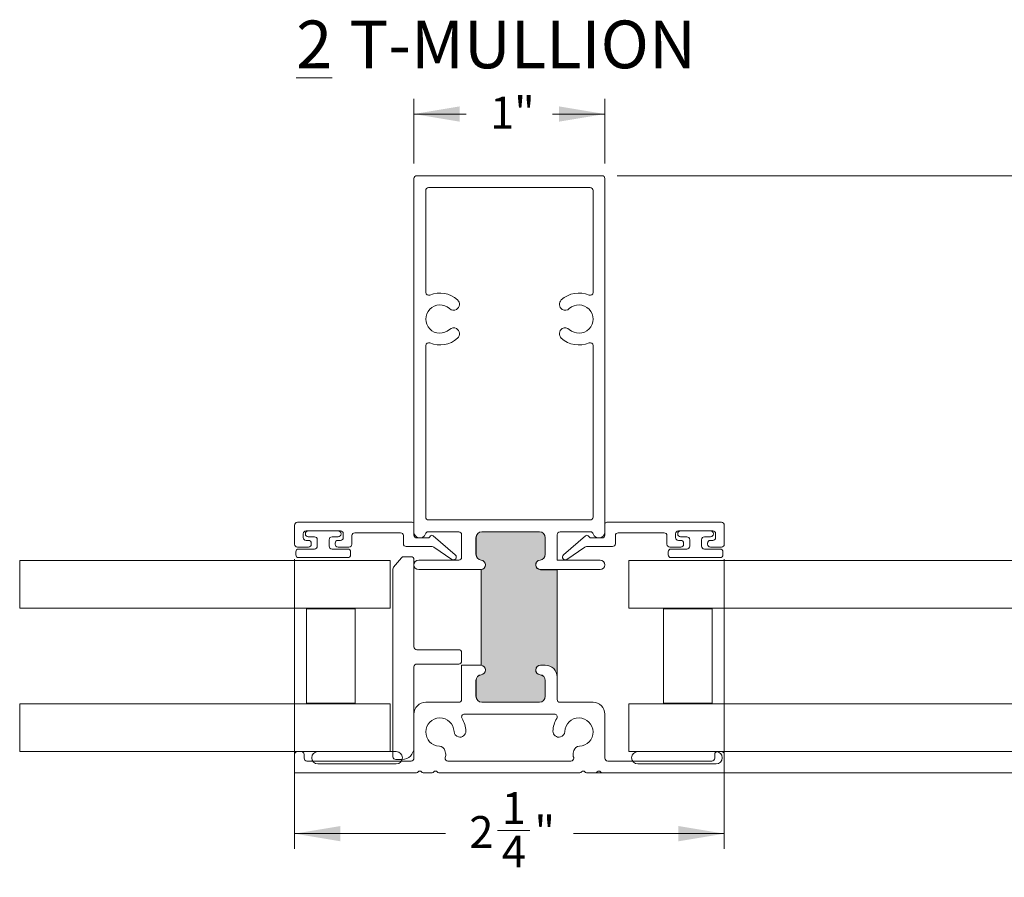
# Model space of a CAD drawing. Units: inches. Extents: x 1.73 to 9.46, y 1.58 to 8.48.
# Drawn here: x 4.28 to 6.86, y 1.66 to 3.91 of the extents above; entities that cross this region are included whole.
import ezdxf

# ---------------------------------------------------------------- set-up
doc = ezdxf.new("R2010")
doc.units = ezdxf.units.IN
doc.header["$MEASUREMENT"] = 0
doc.styles.add('SLDTEXTSTYLE0', font='TXT', dxfattribs={"width": 0.605})
doc.dimstyles.new('SLDDIMSTYLE0', dxfattribs={"dimtxt": 0.0808919271, "dimasz": 0.12, "dimexe": 0, "dimexo": 0.0625, "dimgap": 0.0202229818, "dimtad": 0, "dimdec": 3, "dimlfac": 2, "dimrnd": 1e-09, "dimzin": 12, "dimdsep": 46, "dimlunit": 5, "dimtxsty": 'SLDTEXTSTYLE0', "dimsah": 1, "dimcen": 0.09, "dimadec": 0, "dimazin": 3, "dimtfac": 1, "dimtdec": 3, "dimtofl": 0, "dimtmove": 0, "dimatfit": 3, "dimfxl": 1, "dimfrac": 2, "dimtolj": 1, "dimtzin": 12, "dimarcsym": 0})
pattern_1 = [(50, (0, 0), (0.7172601826007535, -0.0627521349825951), [0.075, -0.8250000000000001]), (355, (0, 0), (-0.138751333613, 0.7521921337000119), [0.06, -0.66]), (100.4514, (0.05977168, -0.00522934), (0.5785093817140216, 0.6894395420609536), [0.06374019, -0.701142112]), (46.1842, (0, 0.2), (1.067241048625645, -0.1655190143290181), [0.1125, -1.2375]), (96.63560000000001, (0.088936745, 0.186206693), (0.9346627055487033, 0.9741178709004418), [0.095610288, -1.051713]), (351.1842, (0, 0.2), (0.9346619451336272, 0.9741186009253247), [0.09, -0.9900000000000001]), (21, (0.1, 0.15), (0.5969070521184617, -0.4026188906653388), [0.075, -0.8250000000000001]), (325.9999999999999, (0.1, 0.15), (0.2433153319215824, 0.7251500450468529), [0.06, -0.66]), (71.4514, (0.149742233, 0.116448394), (0.84022262858149, 0.3225304967099524), [0.06374019, -0.701142112]), (37.50000000000001, (0, 0), (0.0121598553172906, 0.3328938538313115), [0, -0.652, 0, -0.67, 0, -0.6625000000000001]), (7.499999999999999, (0, 0), (0.2630695374421486, 0.3944117118823603), [0, -0.382, 0, -0.637, 0, -0.2525]), (-32.5, (-0.223, 0), (0.533822436172409, -0.0225548717343798), [0, -0.25, 0, -0.78, 0, -1.035]), (-42.50000000000001, (-0.323, 0), (0.5831861693423862, 0.1001049823323177), [0, -0.325, 0, -0.518, 0, -0.735])]

# ---------------------------------------------------------------- blocks, each defined once
blk = doc.blocks.new('SW_NOTE_1')
at = {"color": 0, "linetype": 'Continuous', "lineweight": 0, "char_height": 0.125, "attachment_point": 1, "style": 'SLDTEXTSTYLE0'}
for s, insert in [('\\L2', (0, 0.1611334675)), ('T-MULLION', (0.1394675945, 0.1611334675))]:
    blk.add_mtext(s, dxfattribs=dict(at, insert=insert))
blk = doc.blocks.new('*D8')
at = {"color": 7, "linetype": 'Continuous', "lineweight": 0, "transparency": 16777216}
for p, q in [((5.8431346534, 3.5005445073), (7.2859477512, 3.5005445073)), ((7.2465776725, 3.5005445073), (7.2465776725, 2.8865993483)), ((7.2382810852, 2.6875236151), (7.2382810852, 2.7728631134)), ((7.2465776725, 1.9375445073), (7.2465776725, 2.5514896662)), ((5.7854743994, 1.9375445073), (7.2859477512, 1.9375445073))]:
    blk.add_line(p, q, dxfattribs=at)
for points in [[(7.2465776725, 3.5005445073), (7.2265776725, 3.3805445073), (7.2665776725, 3.3805445073)], [(7.2465776725, 1.9375445073), (7.2665776725, 2.0575445073), (7.2265776725, 2.0575445073)]]:
    blk.add_solid(points, dxfattribs=at)
at = {"color": 7, "linetype": 'Continuous', "lineweight": 0, "transparency": 16777216, "char_height": 0.0833333333, "attachment_point": 1, "rotation": 90.00000000000077, "style": 'SLDTEXTSTYLE0'}
for s, insert in [('"', (7.2005809972, 2.7846686629)), ('1', (7.1379421108, 2.6993291669)), ('8', (7.2514143314, 2.6993291669)), ('3', (7.2005809972, 2.6139896662))]:
    blk.add_mtext(s, dxfattribs=dict(at, insert=insert))
blk = doc.blocks.new('*D9')
at = {"color": 7, "linetype": 'Continuous', "lineweight": 0, "transparency": 16777216}
for p, q in [((4.9987645747, 2.4966744285), (4.9987645747, 1.7391829431)), ((6.1237645747, 2.4966744285), (6.1237645747, 1.7391829431)), ((5.5297436825, 1.7868496091), (5.6150831808, 1.7868496091)), ((4.9987645747, 1.7785530218), (5.3937097336, 1.7785530218)), ((6.1237645747, 1.7785530218), (5.7288194157, 1.7785530218))]:
    blk.add_line(p, q, dxfattribs=at)
for points in [[(4.9987645747, 1.7785530218), (5.1187645747, 1.7585530218), (5.1187645747, 1.7985530218)], [(6.1237645747, 1.7785530218), (6.0037645747, 1.7985530218), (6.0037645747, 1.7585530218)]]:
    blk.add_solid(points, dxfattribs=at)
at = {"color": 7, "linetype": 'Continuous', "lineweight": 0, "transparency": 16777216, "char_height": 0.0833333333, "attachment_point": 1, "style": 'SLDTEXTSTYLE0'}
for s, insert in [('1', (5.5415492342, 1.8871885835)), ('2', (5.4562097336, 1.8245496971)), ('"', (5.6268887303, 1.8245496971)), ('4', (5.5415492342, 1.7737163629))]:
    blk.add_mtext(s, dxfattribs=dict(at, insert=insert))
blk = doc.blocks.new('*D10')
at = {"color": 7, "linetype": 'Continuous', "lineweight": 0, "transparency": 16777216}
for p, q in [((5.3112645747, 3.532414586), (5.3112645747, 3.7014635392)), ((5.8112645747, 3.532414586), (5.8112645747, 3.7014635392)), ((5.3112645747, 3.6620934605), (5.4481478117, 3.6620934605)), ((5.8112645747, 3.6620934605), (5.6743813377, 3.6620934605))]:
    blk.add_line(p, q, dxfattribs=at)
for points in [[(5.3112645747, 3.6620934605), (5.4312645747, 3.6420934605), (5.4312645747, 3.6820934605)], [(5.8112645747, 3.6620934605), (5.6912645747, 3.6820934605), (5.6912645747, 3.6420934605)]]:
    blk.add_solid(points, dxfattribs=at)
at = {"color": 7, "linetype": 'Continuous', "lineweight": 0, "transparency": 16777216, "insert": (5.5106478117, 3.7074350595), "char_height": 0.0833333333, "attachment_point": 1, "style": 'SLDTEXTSTYLE0'}
blk.add_mtext('1"', dxfattribs=at)

msp = doc.modelspace()

# ---------------------------------------------------------------- hatches: boundary and pattern name
at = {"linetype": 'Continuous', "lineweight": 0}
h = msp.add_hatch(color=7, dxfattribs=at)
edge = h.paths.add_edge_path(flags=0)
edge.add_arc((5.486264574672632, 2.482044507280078), 0.01255, -83.84936017206269, 83.84936017204097, ccw=False)
edge.add_arc((5.48926457467263, 2.454205685465927), 0.01545, 96.15063982793716, 96.17062200147318)
edge.add_line((5.487603860386917, 2.469566171397734), (5.487603860386917, 2.219522843162415))
edge.add_arc((5.48926457467263, 2.234883329094227), 0.01545, 263.8293779985299, 263.8493601720799)
edge.add_arc((5.486264574672632, 2.207044507280077), 0.01255, -83.84936017206269, 83.84936017204097, ccw=False)
edge.add_arc((5.48926457467263, 2.179205685465928), 0.01545, 96.1506398279375, 180.0000000000041)
edge.add_line((5.47381457467263, 2.179205685465927), (5.47381457467263, 2.138044507280071))
edge.add_arc((5.48926457467263, 2.138044507280078), 0.01545, 180.0000000000271, 270.0000000000008)
edge.add_line((5.48926457467263, 2.122594507280078), (5.639764574672631, 2.12259450728008))
edge.add_arc((5.639764574672631, 2.138044507280077), 0.01545, 270.0000000000008, 359.9999999999926)
edge.add_line((5.655214574672633, 2.138044507280075), (5.65521457467263, 2.179205685465928))
edge.add_arc((5.639764574672631, 2.179205685465927), 0.01545, 4.940699999999999e-12, 83.84936017204613)
edge.add_arc((5.642764574672632, 2.207044507280077), 0.01255, 89.9999999999992, 263.8493601720702, ccw=False)
edge.add_line((5.642764574672632, 2.219594507280076), (5.65526457467263, 2.21959450728008))
edge.add_arc((5.65526457467263, 2.188544507280077), 0.03105, -4.774847184307873e-12, 89.9999999999992, ccw=False)
edge.add_line((5.686314574672632, 2.188544507280075), (5.686314574672632, 2.469494507280078))
edge.add_line((5.686314574672632, 2.469494507280078), (5.642764574672632, 2.46949450728008))
edge.add_arc((5.642764574672632, 2.482044507280077), 0.01255, 96.15063982794129, 270, ccw=False)
edge.add_arc((5.639764574672646, 2.509883329094227), 0.01545, 276.1506398278892, 359.9999999999926)
edge.add_line((5.655214574672645, 2.509883329094225), (5.655214574672645, 2.553044507280078))
edge.add_arc((5.639764574672646, 2.553044507280077), 0.01545, 3.2938e-12, 90)
edge.add_line((5.639764574672646, 2.568494507280077), (5.48926457467263, 2.568494507280079))
edge.add_arc((5.48926457467263, 2.553044507280075), 0.01545, 90, 180)
edge.add_line((5.47381457467263, 2.553044507280075), (5.47381457467263, 2.509883329094221))
edge.add_arc((5.48926457467263, 2.509883329094227), 0.01545, 180.0000000000239, 263.8493601720797)
h = msp.add_hatch(dxfattribs=at)
h.set_pattern_fill('AR-CONC', scale=0.1, style=0)
h.set_pattern_definition(pattern_1)
h.paths.add_polyline_path([(5.157514574672646, 2.120044507278845), (5.157514574672646, 2.367044507278845), (5.030014574672645, 2.367044507278845), (5.030014574672645, 2.120044507278845)], flags=0)
h = msp.add_hatch(dxfattribs=at)
h.set_pattern_fill('AR-CONC', scale=0.1, style=0)
h.set_pattern_definition(pattern_1)
h.paths.add_polyline_path([(5.965014574673326, 2.367044507279936), (5.965014574673328, 2.120044507279937), (6.092514574673327, 2.120044507279937), (6.092514574673329, 2.367044507279937)], flags=0)

# ---------------------------------------------------------------- linework, layer by layer
at = {"color": 7, "linetype": 'Continuous', "lineweight": 15}
for p, q in [((5.3112645747, 2.5680445073), (5.3112645747, 3.4930445073)), ((5.3187645747, 3.5005445073), (5.8037645747, 3.5005445073)), ((5.8112645747, 3.4930445073), (5.8112645747, 2.5680445073)), ((5.3422645747, 3.1950427087), (5.3422645747, 3.4620445073)), ((5.3497645747, 3.4695445073), (5.7727645747, 3.4695445073)), ((5.7802645747, 3.4620445073), (5.7802645747, 3.1950427087)), ((5.3422645747, 2.6070445073), (5.3422645747, 3.0560463059)), ((5.7802645747, 3.0560463059), (5.7802645747, 2.6070445073)), ((4.9987645747, 2.5360445073), (4.9987645747, 2.5860445073)), ((5.0062645747, 2.5935445073), (5.3062645747, 2.5935445073)), ((5.3112645747, 2.5885445073), (5.3112645747, 2.5600445073)), ((5.7727645747, 2.5995445073), (5.3497645747, 2.5995445073)), ((5.8112645747, 2.5600445073), (5.8112645747, 2.5885445073)), ((5.8162645747, 2.5935445073), (6.1162645747, 2.5935445073)), ((6.1237645747, 2.5860445073), (6.1237645747, 2.5360445073)), ((5.0212645747, 2.5635445073), (5.0212645747, 2.5535445073)), ((5.0270145747, 2.5630445073), (5.0270145747, 2.5635445073)), ((5.1187645747, 2.5710445073), (5.0287645747, 2.5710445073)), ((5.0345145747, 2.5710445073), (5.1130145747, 2.5710445073)), ((5.0507645747, 2.5555445073), (5.0345145747, 2.5555445073)), ((5.1130145747, 2.5555445073), (5.0967645747, 2.5555445073)), ((5.1205145747, 2.5635445073), (5.1205145747, 2.5630445073)), ((5.1262645747, 2.5535445073), (5.1262645747, 2.5635445073)), ((5.1487645747, 2.5585445073), (5.1487645747, 2.5360445073)), ((5.2762645747, 2.5660445073), (5.1562645747, 2.5660445073)), ((5.2837645747, 2.5375445073), (5.2837645747, 2.5585445073)), ((5.3187645747, 2.5525445073), (5.3470285129, 2.5525445073)), ((5.4287645747, 2.5685445073), (5.348673477, 2.5685445073)), ((5.3526912215, 2.5551268116), (5.3549861109, 2.5577693682)), ((5.3620397137, 2.5582660435), (5.4196822704, 2.5082072159)), ((5.4362645747, 2.5020445073), (5.4362645747, 2.5610445073)), ((5.4737645747, 2.5530445073), (5.4737645747, 2.5098833291)), ((5.4738145747, 2.5098833291), (5.4738145747, 2.5530445073)), ((5.6397645747, 2.5685445073), (5.4892645747, 2.5685445073)), ((5.4892645747, 2.5684945073), (5.6397645747, 2.5684945073)), ((5.6552145747, 2.5530445073), (5.6552145747, 2.5098833291)), ((5.6552645747, 2.5098833291), (5.6552645747, 2.5530445073)), ((5.6862645747, 2.5610445073), (5.6862645747, 2.4945445073)), ((5.7738556724, 2.5685445073), (5.6937645747, 2.5685445073)), ((5.702846879, 2.5082072159), (5.7604894356, 2.5582660435)), ((5.7675430385, 2.5577693682), (5.7698379278, 2.5551268116)), ((5.7755006364, 2.5525445073), (5.8037645747, 2.5525445073)), ((5.8387645747, 2.5585445073), (5.8387645747, 2.5375445073)), ((5.9662645747, 2.5660445073), (5.8462645747, 2.5660445073)), ((5.9737645747, 2.5360445073), (5.9737645747, 2.5585445073)), ((5.9962645747, 2.5635445073), (5.9962645747, 2.5535445073)), ((6.0020145747, 2.5630445073), (6.0020145747, 2.5635445073)), ((6.0937645747, 2.5710445073), (6.0037645747, 2.5710445073)), ((6.0095145747, 2.5710445073), (6.0880145747, 2.5710445073)), ((6.0257645747, 2.5555445073), (6.0095145747, 2.5555445073)), ((6.0880145747, 2.5555445073), (6.0717645747, 2.5555445073)), ((6.0955145747, 2.5635445073), (6.0955145747, 2.5630445073)), ((6.1012645747, 2.5535445073), (6.1012645747, 2.5635445073)), ((5.0350145747, 2.5285445073), (5.0062645747, 2.5285445073)), ((5.0287645747, 2.5460445073), (5.0350145747, 2.5460445073)), ((5.0425145747, 2.5385445073), (5.0425145747, 2.5360445073)), ((5.0582645747, 2.5310445073), (5.0582645747, 2.5480445073)), ((5.0892645747, 2.5480445073), (5.0892645747, 2.5310445073)), ((5.1050145747, 2.5360445073), (5.1050145747, 2.5385445073)), ((5.1125145747, 2.5460445073), (5.1187645747, 2.5460445073)), ((5.1412645747, 2.5285445073), (5.1125145747, 2.5285445073)), ((5.3594257698, 2.5300445073), (5.2912645747, 2.5300445073)), ((5.4105015237, 2.4963738999), (5.3636888209, 2.5287151147)), ((5.7588403285, 2.5287151147), (5.7120276257, 2.4963738999)), ((5.8312645747, 2.5300445073), (5.7631033795, 2.5300445073)), ((6.0100145747, 2.5285445073), (5.9812645747, 2.5285445073)), ((6.0037645747, 2.5460445073), (6.0100145747, 2.5460445073)), ((6.0175145747, 2.5385445073), (6.0175145747, 2.5360445073)), ((6.0332645747, 2.5310445073), (6.0332645747, 2.5480445073)), ((6.0642645747, 2.5480445073), (6.0642645747, 2.5310445073)), ((6.0800145747, 2.5360445073), (6.0800145747, 2.5385445073)), ((6.0875145747, 2.5460445073), (6.0937645747, 2.5460445073)), ((6.1162645747, 2.5285445073), (6.0875145747, 2.5285445073)), ((5.0020145747, 2.5085445073), (5.0020145747, 2.5160445073)), ((5.0095145747, 2.5235445073), (5.0507645747, 2.5235445073)), ((5.1380145747, 2.5010445073), (5.0095145747, 2.5010445073)), ((5.0967645747, 2.5235445073), (5.1380145747, 2.5235445073)), ((5.1455145747, 2.5160445073), (5.1455145747, 2.5085445073)), ((5.2580192413, 2.4758417978), (5.2790165488, 2.5008654144)), ((5.2847618821, 2.5035445073), (5.3037645747, 2.5035445073)), ((5.9770145747, 2.5085445073), (5.9770145747, 2.5160445073)), ((5.9845145747, 2.5235445073), (6.0257645747, 2.5235445073)), ((6.1130145747, 2.5010445073), (5.9845145747, 2.5010445073)), ((6.0717645747, 2.5235445073), (6.1130145747, 2.5235445073)), ((6.1205145747, 2.5160445073), (6.1205145747, 2.5085445073)), ((4.2790165109, 2.3685445073), (4.2790165109, 2.4935445073)), ((5.2487645747, 2.4935445073), (4.2790165109, 2.4935445073)), ((5.2487645747, 2.3685445073), (5.2487645747, 2.4935445073)), ((5.3112645747, 2.4960445073), (5.3112645747, 2.2675445073)), ((5.3237645747, 2.4945445073), (5.4287645747, 2.4945445073)), ((5.6862645747, 2.4945445073), (5.7987645747, 2.4945445073)), ((5.8737645747, 2.4935445073), (5.8737645747, 2.3685445073)), ((7.1035207601, 2.4935445073), (5.8737645747, 2.4935445073)), ((5.2562645747, 1.9800445073), (5.2562645747, 2.4710208907)), ((5.4287645747, 2.4695445073), (5.3237645747, 2.4695445073)), ((5.4287645747, 2.4696164618), (5.4287645747, 2.4695445073)), ((5.4876038604, 2.4696164618), (5.4287645747, 2.4696164618)), ((5.4876038604, 2.4695661714), (5.4876092175, 2.4695667496)), ((5.4876038604, 2.2195228432), (5.4876038604, 2.4695661714)), ((5.7987645747, 2.4695445073), (5.6427645747, 2.4695445073)), ((5.6427645747, 2.4694945073), (5.6863145747, 2.4694945073)), ((5.6863145747, 2.4694945073), (5.6863145747, 2.1885445073)), ((4.2790165109, 2.3685445073), (5.2487645747, 2.3685445073)), ((5.0300145747, 2.3670445073), (5.1575145747, 2.3670445073)), ((5.0300145747, 2.3670445073), (5.0300145747, 2.1200445073)), ((5.1575145747, 2.3670445073), (5.1575145747, 2.1200445073)), ((5.8737645747, 2.3685445073), (7.1035207601, 2.3685445073)), ((5.9650145747, 2.1200445073), (5.9650145747, 2.3670445073)), ((5.9650145747, 2.3670445073), (6.0925145747, 2.3670445073)), ((6.0925145747, 2.1200445073), (6.0925145747, 2.3670445073)), ((5.3187645747, 2.2600445073), (5.4287645747, 2.2600445073)), ((5.4362645747, 2.2525445073), (5.4362645747, 2.2300445073)), ((5.4287645747, 2.2225445073), (5.3187645747, 2.2225445073)), ((5.4362645747, 2.2194725527), (5.4876038604, 2.2194725527)), ((5.4362645747, 2.1300445073), (5.4362645747, 2.2194725527)), ((5.4876092175, 2.2195222649), (5.4876038604, 2.2195228432)), ((5.6552645747, 2.2195945073), (5.6427645747, 2.2195945073)), ((5.6427645747, 2.2195445073), (5.6552645747, 2.2195445073)), ((5.3112645747, 2.2150445073), (5.3112645747, 2.0035445073)), ((5.4737645747, 2.1792056855), (5.4737645747, 2.1380445073)), ((5.4738145747, 2.1380445073), (5.4738145747, 2.1792056855)), ((5.6552145747, 2.1792056855), (5.6552145747, 2.1380445073)), ((5.6552645747, 2.1380445073), (5.6552645747, 2.1792056855)), ((5.6862645747, 2.1885445073), (5.6862645747, 2.1300445073)), ((5.2487645747, 2.1185445073), (4.2790165109, 2.1185445073)), ((4.2790165109, 1.9935445073), (4.2790165109, 2.1185445073)), ((5.1575145747, 2.1200445073), (5.0300145747, 2.1200445073)), ((5.2487645747, 2.1185445073), (5.2487645747, 1.9935445073)), ((5.3422645747, 2.1225445073), (5.4287645747, 2.1225445073)), ((5.6397645747, 2.1225945073), (5.4892645747, 2.1225945073)), ((5.4892645747, 2.1225445073), (5.6397645747, 2.1225445073)), ((5.6937645747, 2.1225445073), (5.7802645747, 2.1225445073)), ((7.1035207601, 2.1185445073), (5.8737645747, 2.1185445073)), ((5.8737645747, 1.9935445073), (5.8737645747, 2.1185445073)), ((6.0925145747, 2.1200445073), (5.9650145747, 2.1200445073)), ((5.3112645747, 1.9760445073), (5.3112645747, 2.0915445073)), ((5.4436074064, 2.0915445073), (5.6789217429, 2.0915445073)), ((5.8112645747, 2.0915445073), (5.8112645747, 1.9760445073)), ((5.2487645747, 1.9935445073), (4.2790165109, 1.9935445073)), ((4.9987645747, 1.9375445073), (4.9987645747, 1.9860445073)), ((5.0062645747, 1.9935445073), (5.0162645747, 1.9935445073)), ((5.0237645747, 1.9860445073), (5.0237645747, 1.9760445073)), ((5.0600145747, 1.9935445073), (5.2650145747, 1.9935445073)), ((5.3922468719, 1.9960939143), (5.394085114, 1.9892335014)), ((5.7302822774, 1.9960939143), (5.7284440353, 1.9892335014)), ((7.1035207601, 1.9935445073), (5.8737645747, 1.9935445073)), ((5.8975145747, 1.9935445073), (6.1025145747, 1.9935445073)), ((6.0987645747, 1.9760445073), (6.0987645747, 1.9860445073)), ((6.1062645747, 1.9935445073), (6.1162645747, 1.9935445073)), ((6.1237645747, 1.9860445073), (6.1237645747, 1.9375445073)), ((5.0312645747, 1.9685445073), (5.3037645747, 1.9685445073)), ((5.2650145747, 1.9610445073), (5.0600145747, 1.9610445073)), ((5.2802645747, 1.9725445073), (5.2637645747, 1.9725445073)), ((5.3927750216, 1.977900169), (5.3927750216, 1.9760445073)), ((5.7222541277, 1.9685445073), (5.4002750216, 1.9685445073)), ((5.7297541277, 1.977900169), (5.7297541277, 1.9760445073)), ((5.8187645747, 1.9685445073), (6.0912645747, 1.9685445073)), ((6.1025145747, 1.9610445073), (5.8975145747, 1.9610445073)), ((5.3181043206, 1.9375445073), (4.9987645747, 1.9375445073)), ((5.3591043206, 1.9375445073), (5.3354248287, 1.9375445073)), ((5.7461043206, 1.9375445073), (5.3764248287, 1.9375445073)), ((5.7871043206, 1.9375445073), (5.7634248287, 1.9375445073)), ((6.1237645747, 1.9375445073), (5.8044248287, 1.9375445073))]:
    msp.add_line(p, q, dxfattribs=at)
for centre, radius, start, end in [((5.3187645747, 3.4930445073), 0.0074999999999998, 90, 180), ((5.8037645747, 3.4930445073), 0.0075000000000029, 360, 90), ((5.3497645747, 3.4620445073), 0.0074999999999994, 90, 180), ((5.7727645747, 3.4620445073), 0.0074999999999998, 360, 90), ((5.3497645747, 3.1950427087), 0.0075000000000002, 180, 292.99983495), ((5.3792645747, 3.1255445073), 0.0680000000000003, 47.1718151492, 112.99983495), ((5.4149541879, 3.1640477734), 0.0155000000000005, 300.0000000000001, 47.1718151492), ((5.7075749614, 3.1640477734), 0.0155000000000001, 132.8281848508, 240), ((5.7432645747, 3.1255445073), 0.0679999999999994, 67.00016505, 132.8281848508), ((5.7727645747, 3.1950427087), 0.0075000000000012, 247.00016505, 0), ((5.3792645747, 3.1255445073), 0.0370000000000005, 47.1718151492, 312.8281848508), ((5.4149541879, 3.1640477734), 0.0155000000000005, 227.1718151492, 300.0000000000001), ((5.7075749614, 3.1640477734), 0.0155000000000001, 240, 312.8281848508), ((5.7432645747, 3.1255445073), 0.0370000000000008, 227.1718151492, 132.8281848508), ((5.4149541879, 3.0870412411), 0.0155000000000005, 59.99999999999999, 132.8281848508), ((5.4149541879, 3.0870412411), 0.0155000000000005, 312.8281848508, 59.99999999999999), ((5.7075749614, 3.0870412411), 0.0155000000000001, 120, 227.1718151492), ((5.7075749614, 3.0870412411), 0.0155000000000001, 47.1718151492, 120), ((5.3792645747, 3.1255445073), 0.0680000000000003, 247.00016505, 312.8281848508), ((5.7432645747, 3.1255445073), 0.068000000000001, 227.1718151492, 292.99983495), ((5.3497645747, 3.0560463059), 0.0075000000000006, 67.00016505, 180), ((5.7727645747, 3.0560463059), 0.0075000000000021, 0, 112.99983495), ((5.3497645747, 2.6070445073), 0.0074999999999998, 180, 270), ((5.7727645747, 2.6070445073), 0.0074999999999998, 270, 0), ((5.0062645747, 2.5860445073), 0.0075000000000012, 90, 180), ((5.3062645747, 2.5885445073), 0.0050000000000017, 0, 90), ((5.8162645747, 2.5885445073), 0.0050000000000003, 90, 180), ((6.1162645747, 2.5860445073), 0.0075000000000007, 0, 90), ((5.0287645747, 2.5635445073), 0.0075000000000012, 90, 180), ((5.0287645747, 2.5535445073), 0.0075000000000012, 180, 270), ((5.0345145747, 2.5635445073), 0.0075000000000021, 90, 180), ((5.0345145747, 2.5630445073), 0.0075000000000021, 180, 270), ((5.0507645747, 2.5480445073), 0.0075000000000012, 0, 90), ((5.0967645747, 2.5480445073), 0.0074999999999998, 90, 180), ((5.1130145747, 2.5635445073), 0.0074999999999998, 0, 90), ((5.1130145747, 2.5630445073), 0.0074999999999998, 270, 0), ((5.1187645747, 2.5635445073), 0.0075000000000012, 0, 90), ((5.1187645747, 2.5535445073), 0.0075000000000012, 270, 0), ((5.1562645747, 2.5585445073), 0.0074999999999998, 90, 180), ((5.2762645747, 2.5585445073), 0.0074999999999998, 0, 90), ((5.3267645747, 2.5680445073), 0.0155000000000019, 180, 342.2810681266), ((5.3187645747, 2.5600445073), 0.0074999999999998, 180, 270), ((5.348673477, 2.5610445073), 0.0075000000000034, 90, 162.2810681266), ((5.3470285129, 2.5600445073), 0.0075000000000009, 270, 319.0278002337001), ((5.3587612499, 2.5544909044), 0.0050000000000003, 49.0278002337, 139.0278002337), ((5.4287645747, 2.5610445073), 0.0075000000000003, 0, 90), ((5.4892645747, 2.5530445073), 0.0155000000000007, 90, 180), ((5.4892645747, 2.5530445073), 0.0154500000000035, 90, 180), ((5.6397645747, 2.5530445073), 0.015500000000003, 360, 90), ((5.6397645747, 2.5530445073), 0.01545, 0, 90), ((5.6937645747, 2.5610445073), 0.0075000000000029, 90, 180), ((5.7637678994, 2.5544909044), 0.0050000000000009, 40.9721997663, 130.9721997663), ((5.7755006364, 2.5600445073), 0.0075000000000012, 220.9721997663, 270), ((5.7738556724, 2.5610445073), 0.0074999999999998, 17.7189318734, 90), ((5.7957645747, 2.5680445073), 0.0155000000000021, 197.7189318734, 360), ((5.8037645747, 2.5600445073), 0.0075000000000021, 270, 0), ((5.8462645747, 2.5585445073), 0.0074999999999998, 90, 180), ((5.9662645747, 2.5585445073), 0.0074999999999998, 0, 90), ((6.0037645747, 2.5635445073), 0.0075000000000012, 90, 180), ((6.0037645747, 2.5535445073), 0.0075000000000012, 180, 270), ((6.0095145747, 2.5635445073), 0.0075000000000021, 90, 180), ((6.0095145747, 2.5630445073), 0.0075000000000021, 180, 270), ((6.0257645747, 2.5480445073), 0.0075000000000012, 0, 90), ((6.0717645747, 2.5480445073), 0.0074999999999998, 90, 180), ((6.0880145747, 2.5635445073), 0.0074999999999998, 0, 90), ((6.0880145747, 2.5630445073), 0.0074999999999998, 270, 0), ((6.0937645747, 2.5635445073), 0.0074999999999998, 0, 90), ((6.0937645747, 2.5535445073), 0.0074999999999998, 270, 0), ((5.0062645747, 2.5360445073), 0.0075000000000012, 180, 270), ((5.0350145747, 2.5385445073), 0.0075000000000007, 0, 90), ((5.0350145747, 2.5360445073), 0.0074999999999998, 270, 0), ((5.0507645747, 2.5310445073), 0.0075000000000012, 270, 0), ((5.0967645747, 2.5310445073), 0.0074999999999998, 180, 270), ((5.1125145747, 2.5385445073), 0.0075000000000007, 90, 180), ((5.1125145747, 2.5360445073), 0.0074999999999998, 180, 270), ((5.1412645747, 2.5360445073), 0.0075000000000012, 270, 0), ((5.2912645747, 2.5375445073), 0.0075000000000012, 180, 270), ((5.3594257698, 2.5225445073), 0.0074999999999998, 55.3607981627, 90), ((5.7631033795, 2.5225445073), 0.0075000000000003, 90, 124.6392018373), ((5.8312645747, 2.5375445073), 0.0075000000000012, 270, 0), ((5.9812645747, 2.5360445073), 0.0075000000000012, 180, 270), ((6.0100145747, 2.5385445073), 0.0075000000000003, 0, 90), ((6.0100145747, 2.5360445073), 0.0074999999999998, 270, 0), ((6.0257645747, 2.5310445073), 0.0075000000000012, 270, 0), ((6.0717645747, 2.5310445073), 0.0075000000000003, 180, 270), ((6.0875145747, 2.5385445073), 0.0075000000000003, 90, 180), ((6.0875145747, 2.5360445073), 0.0074999999999998, 180, 270), ((6.1162645747, 2.5360445073), 0.0074999999999998, 270, 0), ((5.0095145747, 2.5160445073), 0.0075000000000012, 90, 180), ((5.0095145747, 2.5085445073), 0.0075000000000012, 180, 270), ((5.1380145747, 2.5160445073), 0.0074999999999998, 0, 90), ((5.1380145747, 2.5085445073), 0.0075000000000007, 270, 0), ((5.2847618821, 2.4960445073), 0.0075000000000003, 90.0000000001, 139.9999999999), ((5.3037645747, 2.4960445073), 0.0075000000000172, 0, 90.0000000001), ((5.4147645747, 2.5025445073), 0.0075000000000001, 235.3607981627, 49.0278002337), ((5.4287645747, 2.5020445073), 0.0075000000000038, 270, 360), ((5.4892645747, 2.5098833291), 0.0154999999999991, 180, 263.8493601721), ((5.4892645747, 2.5098833291), 0.0154499999999995, 180, 263.8493601721), ((5.6397645747, 2.5098833291), 0.0154499999999995, 276.1506398279, 360), ((5.6397645747, 2.5098833291), 0.0154999999999994, 276.1506398279, 360), ((5.7077645747, 2.5025445073), 0.0075000000000005, 130.9721997663, 304.6392018373), ((5.9845145747, 2.5160445073), 0.0075000000000012, 90, 180), ((5.9845145747, 2.5085445073), 0.0075000000000012, 180, 270), ((6.1130145747, 2.5160445073), 0.0075000000000003, 0, 90), ((6.1130145747, 2.5085445073), 0.0074999999999998, 270, 0), ((5.2637645747, 2.4710208907), 0.0075000000000163, 139.9999999998, 180), ((5.3237645747, 2.4820445073), 0.0124999999999997, 90, 180), ((5.3237645747, 2.4820445073), 0.0124999999999993, 180, 270), ((5.4862645747, 2.4820445073), 0.0125000000000028, 360, 83.84936017200002), ((5.4862645747, 2.4820445073), 0.0125000000000127, 276.1506398279, 360), ((5.4862645747, 2.4820445073), 0.0125500000000003, 276.1506398279, 83.84936017200002), ((5.6427645747, 2.4820445073), 0.01255, 96.15063982789998, 270), ((5.6427645747, 2.4820445073), 0.0124999999999999, 96.15063982789998, 180), ((5.6427645747, 2.4820445073), 0.0125000000000002, 180, 270), ((5.7987645747, 2.4820445073), 0.0124999999999997, 360, 90), ((5.7987645747, 2.4820445073), 0.0124999999999984, 270, 360), ((5.3187645747, 2.2675445073), 0.0075000000000163, 180, 270), ((5.4287645747, 2.2525445073), 0.0075000000000172, 0, 90), ((5.3187645747, 2.2150445073), 0.0075000000000163, 90, 180), ((5.4287645747, 2.2300445073), 0.0075000000000172, 270, 0), ((5.4862645747, 2.2070445073), 0.0125000000000028, 360, 83.8493601721), ((5.4862645747, 2.2070445073), 0.0125500000000003, 276.1506398279, 83.84936017200002), ((5.6427645747, 2.2070445073), 0.0125500000000001, 90, 263.8493601721), ((5.6427645747, 2.2070445073), 0.0124999999999997, 90, 180), ((5.6552645747, 2.1885445073), 0.0310500000000036, 360, 90), ((5.6552645747, 2.1885445073), 0.0310000000000032, 360, 90), ((5.4892645747, 2.1792056855), 0.0154999999999995, 96.15063982789998, 180), ((5.4892645747, 2.1792056855), 0.0154499999999999, 96.15063982789998, 180), ((5.4862645747, 2.2070445073), 0.0125000000000028, 276.1506398279, 360), ((5.6427645747, 2.2070445073), 0.0124999999999997, 180, 263.8493601721), ((5.6397645747, 2.1792056855), 0.01545, 0, 83.84936017200002), ((5.6397645747, 2.1792056855), 0.0155000000000004, 0, 83.84936017200002), ((5.3422645747, 2.0915445073), 0.0309999999999997, 90, 180), ((5.4287645747, 2.1300445073), 0.0074999999999998, 270, 360), ((5.4892645747, 2.1380445073), 0.0155000000000003, 180, 270), ((5.4892645747, 2.1380445073), 0.01545, 180, 270), ((5.6397645747, 2.1380445073), 0.0155000000000021, 270, 360), ((5.6397645747, 2.1380445073), 0.0154500000000022, 270, 360), ((5.6937645747, 2.1300445073), 0.0074999999999998, 180, 270), ((5.7802645747, 2.0915445073), 0.0310000000000028, 360, 90), ((5.4436074064, 2.0840445073), 0.0075000000000029, 90, 211.5457222214), ((5.6789217429, 2.0840445073), 0.0075000000000014, 328.4542777786, 90), ((5.3792645747, 2.0445445073), 0.0370000000000001, 2.1718151492, 267.8281848508), ((5.3792645747, 2.0445445073), 0.0680000000000012, 2.1718151492, 31.5457222214), ((5.7432645747, 2.0445445073), 0.0679999999999987, 148.4542777786, 177.8281848508), ((5.7432645747, 2.0445445073), 0.0370000000000002, 272.1718151492, 177.8281848508), ((5.4317268628, 2.0465340603), 0.0154999999999992, 182.1718151492, 255), ((5.4317268628, 2.0465340603), 0.0155000000000017, 255, 2.1718151492), ((5.6908022865, 2.0465340603), 0.0155000000000003, 177.8281848508, 285), ((5.6908022865, 2.0465340603), 0.0155000000000003, 285, 357.8281848508), ((5.0062645747, 1.9860445073), 0.0075000000000012, 90, 180), ((5.0162645747, 1.9860445073), 0.0075000000000032, 360, 90), ((5.0600145747, 1.9772945073), 0.0162500000000003, 90, 270), ((5.2650145747, 1.9772945073), 0.0162500000000003, 270, 90), ((5.2802645747, 2.0035445073), 0.0310000000000001, 270, 0), ((5.3772750216, 1.9920822191), 0.0155000000000003, 15, 87.8281848508), ((5.3791132637, 1.9852218062), 0.0155000000000008, 331.8121615426, 15), ((5.7434158856, 1.9852218062), 0.0154999999999994, 165, 208.1878384574), ((5.7452541277, 1.9920822191), 0.0155000000000004, 92.1718151492, 165), ((5.8975145747, 1.9772945073), 0.0162500000000001, 90, 270), ((6.1062645747, 1.9860445073), 0.0075000000000001, 90, 180), ((6.1025145747, 1.9772945073), 0.0162500000000001, 270, 90), ((6.1162645747, 1.9860445073), 0.0075000000000032, 360, 90), ((5.0312645747, 1.9760445073), 0.0075000000000012, 180, 270), ((5.2637645747, 1.9800445073), 0.0075000000000172, 180, 270), ((5.3037645747, 1.9760445073), 0.0075000000000021, 270, 360), ((5.4002750216, 1.9760445073), 0.0075000000000001, 180, 270), ((5.7222541277, 1.9760445073), 0.0075000000000012, 270, 360), ((5.8187645747, 1.9760445073), 0.0074999999999998, 180, 270), ((6.0912645747, 1.9760445073), 0.0075000000000012, 270, 360), ((5.3181043206, 1.9425445073), 0.0050000000000016, 270, 329.9999999999999), ((5.3267645747, 1.9375445073), 0.0049999999999998, 30, 150), ((5.3354248287, 1.9425445073), 0.0049999999999999, 210, 270), ((5.3591043206, 1.9425445073), 0.0050000000000001, 270, 329.9999999999999), ((5.3677645747, 1.9375445073), 0.0049999999999997, 30, 150), ((5.3764248287, 1.9425445073), 0.0050000000000004, 210, 270), ((5.7461043206, 1.9425445073), 0.0050000000000001, 270, 329.9999999999999), ((5.7547645747, 1.9375445073), 0.0049999999999995, 30, 150), ((5.7634248287, 1.9425445073), 0.0049999999999995, 210, 270), ((5.7871043206, 1.9425445073), 0.0050000000000001, 270, 329.9999999999999), ((5.7957645747, 1.9375445073), 0.0050000000000012, 30, 150), ((5.8044248287, 1.9425445073), 0.005, 210, 270)]:
    msp.add_arc(centre, radius, start, end, dxfattribs=at)

# ---------------------------------------------------------------- block references
at = {"color": 7, "linetype": 'Continuous', "lineweight": 0}
msp.add_blockref('SW_NOTE_1', (5.00274654, 3.7456286007), dxfattribs=at)

# ---------------------------------------------------------------- dimensions: what is measured, and where the dimension line sits
for base, p1, p2, picture, middle in [((5.8112645747, 3.6620934605), (5.3112645747, 3.4930445073), (5.8112645747, 3.4930445073), '*D10', (5.5612645747, 3.6620934605)), ((6.1237645747, 1.7785530218), (4.9987645747, 2.5360445073), (6.1237645747, 2.5360445073), '*D9', (5.5612645747, 1.7785530218))]:
    dim = msp.add_linear_dim(base=base, p1=p1, p2=p2, dimstyle='SLDDIMSTYLE0', dxfattribs=at)
    dim.commit()
    dim.dimension.update_dxf_attribs({"geometry": picture, "text_midpoint": middle, "dimtype": 160})
dim = msp.add_linear_dim(base=(7.2465776725, 1.9375445073), p1=(5.8037645747, 3.5005445073), p2=(5.7461043206, 1.9375445073), angle=90, dimstyle='SLDDIMSTYLE0', dxfattribs=at)
dim.commit()
dim.dimension.update_dxf_attribs({"geometry": '*D8', "text_midpoint": (7.2465776725, 2.7190445073), "dimtype": 160})

doc.saveas('drawing.dxf')
